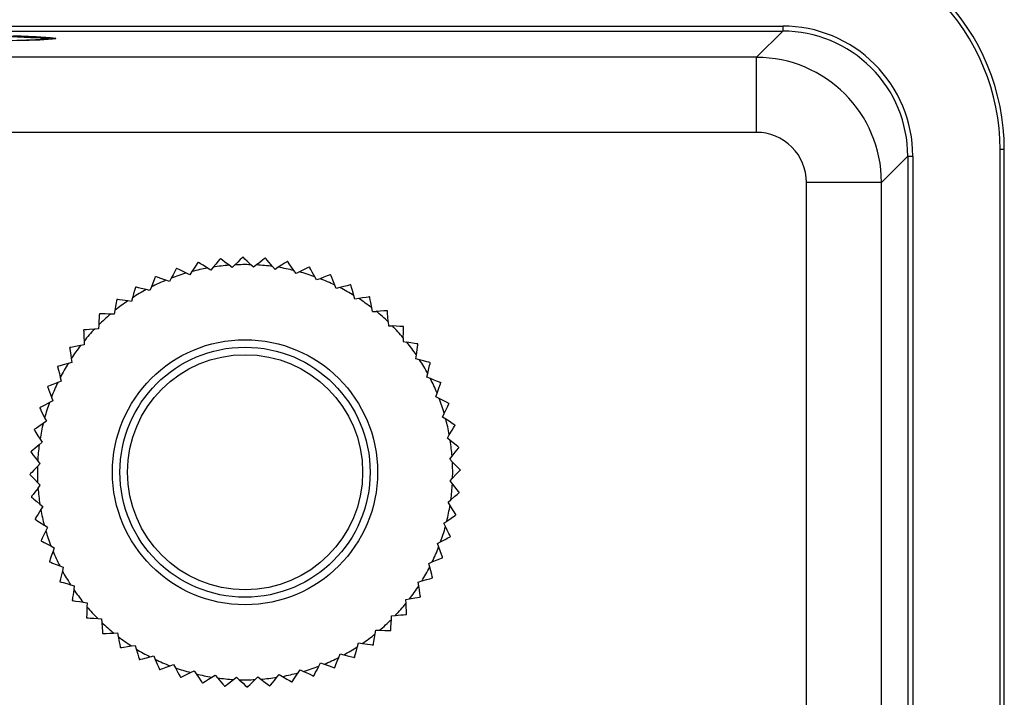
# Model space of a CAD drawing. Units: millimetres. Extents: x 0 to 11880, y 0 to 8400.
# Drawn here: x 4805 to 4844, y 2101 to 2128 of the extents above; entities that cross this region are included whole.
import ezdxf

# ---------------------------------------------------------------- set-up
doc = ezdxf.new("R2010")
doc.units = ezdxf.units.MM
doc.header["$LTSCALE"] = 20
doc.layers.add('AM_0', color=7, linetype='Continuous', lineweight=25)

msp = doc.modelspace()

# ---------------------------------------------------------------- linework, layer by layer
at = {"layer": 'AM_0'}
for p, q in [((4775.249, 2127.993), (4835.322, 2127.993)), ((4835.322, 2127.993), (4835.322, 2127.793)), ((4775.249, 2127.793), (4835.322, 2127.793)), ((4835.322, 2127.793), (4834.272, 2126.743)), ((4806.27, 2127.491), (4806.27, 2127.501)), ((4834.272, 2126.743), (4788.456, 2126.743)), ((4834.272, 2123.743), (4834.272, 2126.743)), ((4834.272, 2123.743), (4788.456, 2123.743)), ((4844.013, 2069.812), (4844.013, 2123.053)), ((4844.18, 2123.053), (4844.013, 2123.053)), ((4844.18, 2069.812), (4844.18, 2123.053)), ((4839.271, 2121.743), (4840.321, 2122.793)), ((4840.321, 2122.793), (4840.521, 2122.793)), ((4840.321, 2122.793), (4840.321, 2069.812)), ((4840.521, 2122.793), (4840.521, 2069.812)), ((4839.271, 2121.743), (4836.271, 2121.743)), ((4836.271, 2069.812), (4836.271, 2121.743)), ((4839.271, 2069.812), (4839.271, 2121.743)), ((4813.747, 2118.753), (4813.74, 2118.753)), ((4814.646, 2118.715), (4814.64, 2118.715)), ((4815.537, 2118.583), (4815.53, 2118.584)), ((4811.093, 2118.305), (4811.087, 2118.303)), ((4811.71, 2118.177), (4811.627, 2118.051)), ((4812.464, 2118.238), (4812.336, 2118.317)), ((4812.561, 2118.355), (4812.464, 2118.238)), ((4813.317, 2118.337), (4813.197, 2118.429)), ((4813.425, 2118.443), (4813.317, 2118.337)), ((4814.175, 2118.346), (4814.066, 2118.45)), ((4814.294, 2118.44), (4814.175, 2118.346)), ((4815.03, 2118.265), (4814.932, 2118.38)), ((4815.158, 2118.347), (4815.03, 2118.265)), ((4815.871, 2118.096), (4815.786, 2118.22)), ((4816.007, 2118.163), (4815.871, 2118.096)), ((4810.813, 2117.777), (4810.671, 2117.827)), ((4810.883, 2117.911), (4810.813, 2117.777)), ((4811.627, 2118.051), (4811.49, 2118.116)), ((4816.69, 2117.839), (4816.618, 2117.972)), ((4816.832, 2117.892), (4816.69, 2117.839)), ((4810.033, 2117.42), (4809.886, 2117.455)), ((4810.088, 2117.561), (4810.033, 2117.42)), ((4817.478, 2117.498), (4817.42, 2117.638)), ((4817.625, 2117.536), (4817.478, 2117.498)), ((4818.058, 2117.643), (4818.052, 2117.647)), ((4808.708, 2117.06), (4808.703, 2117.056)), ((4809.294, 2116.983), (4809.144, 2117.002)), ((4809.335, 2117.129), (4809.294, 2116.983)), ((4818.226, 2117.077), (4818.183, 2117.222)), ((4818.376, 2117.099), (4818.226, 2117.077)), ((4818.813, 2117.164), (4818.818, 2117.161)), ((4808.63, 2116.62), (4808.605, 2116.471)), ((4818.925, 2116.58), (4818.898, 2116.728)), ((4818.925, 2116.58), (4819.077, 2116.586)), ((4819.523, 2116.601), (4819.518, 2116.605)), ((4808.015, 2116.486), (4808.01, 2116.482)), ((4808.605, 2116.471), (4808.454, 2116.475)), ((4819.557, 2116.163), (4819.569, 2116.012)), ((4807.384, 2115.844), (4807.38, 2115.839)), ((4807.973, 2115.89), (4807.823, 2115.878)), ((4807.983, 2116.041), (4807.973, 2115.89)), ((4819.569, 2116.012), (4819.721, 2116.003)), ((4820.166, 2115.971), (4820.162, 2115.976)), ((4807.399, 2115.397), (4807.406, 2115.246)), ((4820.154, 2115.531), (4820.15, 2115.381)), ((4820.15, 2115.381), (4820.3, 2115.356)), ((4806.825, 2115.138), (4806.821, 2115.133)), ((4807.406, 2115.246), (4807.257, 2115.218)), ((4820.739, 2115.277), (4820.735, 2115.282)), ((4806.886, 2114.696), (4806.909, 2114.546)), ((4820.662, 2114.692), (4820.682, 2114.841)), ((4820.808, 2114.651), (4820.662, 2114.692)), ((4806.342, 2114.379), (4806.339, 2114.373)), ((4806.909, 2114.546), (4806.764, 2114.503)), ((4821.234, 2114.533), (4821.237, 2114.527)), ((4806.487, 2113.798), (4806.348, 2113.741)), ((4806.449, 2113.945), (4806.487, 2113.798)), ((4821.099, 2113.953), (4821.134, 2114.1)), ((4821.24, 2113.897), (4821.099, 2113.953)), ((4805.942, 2113.573), (4805.939, 2113.567)), ((4806.147, 2113.011), (4806.014, 2112.939)), ((4806.093, 2113.153), (4806.147, 2113.011)), ((4821.456, 2113.172), (4821.507, 2113.315)), ((4821.591, 2113.102), (4821.456, 2113.172)), ((4805.627, 2112.729), (4805.625, 2112.723)), ((4821.985, 2112.892), (4821.983, 2112.898)), ((4805.822, 2112.327), (4805.89, 2112.192)), ((4821.73, 2112.359), (4821.795, 2112.495)), ((4821.857, 2112.275), (4821.73, 2112.359)), ((4805.403, 2111.857), (4805.402, 2111.851)), ((4805.89, 2112.192), (4805.766, 2112.106)), ((4822.226, 2112.025), (4822.225, 2112.031)), ((4805.639, 2111.478), (4805.72, 2111.35)), ((4821.918, 2111.521), (4821.996, 2111.65)), ((4822.034, 2111.425), (4821.918, 2111.521)), ((4805.606, 2111.252), (4805.72, 2111.35)), ((4822.376, 2111.137), (4822.375, 2111.144)), ((4805.271, 2110.967), (4805.27, 2110.96)), ((4822.016, 2110.669), (4822.108, 2110.788)), ((4822.123, 2110.561), (4822.016, 2110.669)), ((4805.536, 2110.386), (4805.64, 2110.496)), ((4805.64, 2110.496), (4805.545, 2110.614)), ((4805.233, 2110.067), (4805.233, 2110.061)), ((4822.025, 2109.811), (4822.129, 2109.92)), ((4805.649, 2109.637), (4805.543, 2109.746)), ((4805.557, 2109.518), (4805.649, 2109.637)), ((4822.12, 2109.692), (4822.025, 2109.811)), ((4805.289, 2109.169), (4805.29, 2109.163)), ((4805.631, 2108.881), (4805.747, 2108.785)), ((4805.747, 2108.785), (4805.669, 2108.656)), ((4821.945, 2108.956), (4822.059, 2109.054)), ((4822.026, 2108.828), (4821.945, 2108.956)), ((4822.262, 2108.449), (4822.263, 2108.455)), ((4805.935, 2107.947), (4805.808, 2108.031)), ((4805.935, 2107.947), (4805.87, 2107.811)), ((4821.775, 2108.115), (4821.899, 2108.2)), ((4821.843, 2107.979), (4821.775, 2108.115)), ((4822.038, 2107.577), (4822.04, 2107.583)), ((4805.68, 2107.414), (4805.682, 2107.408)), ((4806.074, 2107.204), (4806.209, 2107.134)), ((4806.209, 2107.134), (4806.158, 2106.992)), ((4821.519, 2107.296), (4821.651, 2107.368)), ((4821.572, 2107.154), (4821.519, 2107.296)), ((4821.724, 2106.734), (4821.726, 2106.74)), ((4806.011, 2106.577), (4806.014, 2106.571)), ((4806.425, 2106.409), (4806.566, 2106.353)), ((4806.566, 2106.353), (4806.531, 2106.207)), ((4821.178, 2106.508), (4821.317, 2106.566)), ((4821.216, 2106.361), (4821.178, 2106.508)), ((4821.323, 2105.928), (4821.326, 2105.933)), ((4806.428, 2105.779), (4806.431, 2105.774)), ((4806.857, 2105.655), (4807.003, 2105.615)), ((4807.003, 2105.615), (4806.983, 2105.465)), ((4820.756, 2105.76), (4820.901, 2105.803)), ((4820.779, 2105.61), (4820.756, 2105.76)), ((4820.84, 2105.168), (4820.844, 2105.173)), ((4806.926, 2105.029), (4806.93, 2105.024)), ((4807.365, 2104.951), (4807.515, 2104.926)), ((4807.515, 2104.926), (4807.511, 2104.775)), ((4820.259, 2105.06), (4820.408, 2105.088)), ((4820.266, 2104.909), (4820.259, 2105.06)), ((4819.682, 2104.265), (4819.692, 2104.416)), ((4819.692, 2104.416), (4819.842, 2104.428)), ((4820.281, 2104.463), (4820.285, 2104.467)), ((4807.499, 2104.335), (4807.504, 2104.33)), ((4807.945, 2104.303), (4808.096, 2104.294)), ((4808.096, 2104.294), (4808.108, 2104.143)), ((4808.588, 2103.72), (4808.74, 2103.726)), ((4808.74, 2103.726), (4808.767, 2103.578)), ((4819.035, 2103.686), (4819.06, 2103.835)), ((4819.06, 2103.835), (4819.211, 2103.831)), ((4819.651, 2103.82), (4819.655, 2103.824)), ((4809.289, 2103.207), (4809.439, 2103.229)), ((4809.439, 2103.229), (4809.482, 2103.085)), ((4818.33, 2103.178), (4818.371, 2103.324)), ((4818.371, 2103.324), (4818.521, 2103.304)), ((4818.957, 2103.246), (4818.962, 2103.25)), ((4808.852, 2103.142), (4808.847, 2103.145)), ((4810.04, 2102.77), (4810.187, 2102.808)), ((4810.187, 2102.808), (4810.245, 2102.669)), ((4817.577, 2102.746), (4817.632, 2102.887)), ((4817.632, 2102.887), (4817.779, 2102.851)), ((4809.607, 2102.663), (4809.613, 2102.66)), ((4810.833, 2102.414), (4810.975, 2102.467)), ((4810.975, 2102.467), (4811.047, 2102.335)), ((4816.782, 2102.395), (4816.852, 2102.529)), ((4816.852, 2102.529), (4816.994, 2102.479)), ((4811.658, 2102.143), (4811.794, 2102.211)), ((4811.794, 2102.211), (4811.879, 2102.086)), ((4812.507, 2101.96), (4812.635, 2102.041)), ((4812.635, 2102.041), (4812.733, 2101.926)), ((4815.104, 2101.951), (4815.201, 2102.068)), ((4815.201, 2102.068), (4815.329, 2101.989)), ((4815.955, 2102.129), (4816.038, 2102.255)), ((4816.038, 2102.255), (4816.175, 2102.19)), ((4817.409, 2102.332), (4817.414, 2102.335)), ((4812.128, 2101.724), (4812.135, 2101.722)), ((4813.371, 2101.866), (4813.49, 2101.96)), ((4813.49, 2101.96), (4813.599, 2101.856)), ((4814.24, 2101.863), (4814.348, 2101.969)), ((4814.348, 2101.969), (4814.468, 2101.877)), ((4814.817, 2101.61), (4814.823, 2101.61))]:
    msp.add_line(p, q, dxfattribs=at)
at = {"layer": 'AM_0', "flags": 128}
for points in [[(4803.798, 2127.623), (4804.842, 2127.592), (4805.569, 2127.558), (4805.955, 2127.522), (4805.992, 2127.486), (4805.676, 2127.45), (4805.018, 2127.416), (4804.037, 2127.384)], [(4804.574, 2127.61), (4805.481, 2127.577), (4806.051, 2127.541), (4806.268, 2127.504)], [(4806.268, 2127.504), (4806.125, 2127.467), (4805.626, 2127.431), (4804.787, 2127.397)], [(4811.954, 2118.546), (4811.946, 2118.533), (4811.925, 2118.5), (4811.879, 2118.431), (4811.798, 2118.309), (4811.71, 2118.177)], [(4811.954, 2118.546), (4811.955, 2118.546), (4811.956, 2118.546), (4811.957, 2118.546), (4811.958, 2118.546), (4811.958, 2118.546), (4811.959, 2118.547), (4811.96, 2118.547), (4811.961, 2118.547)], [(4812.336, 2118.317), (4812.156, 2118.427), (4812.056, 2118.489), (4811.996, 2118.525), (4811.967, 2118.543), (4811.961, 2118.547)], [(4812.842, 2118.696), (4812.833, 2118.685), (4812.808, 2118.654), (4812.754, 2118.59), (4812.661, 2118.477), (4812.561, 2118.355)], [(4812.842, 2118.696), (4812.843, 2118.696), (4812.844, 2118.696), (4812.844, 2118.696), (4812.845, 2118.696), (4812.846, 2118.696), (4812.847, 2118.696), (4812.847, 2118.697), (4812.848, 2118.697)], [(4813.197, 2118.429), (4813.03, 2118.557), (4812.937, 2118.629), (4812.881, 2118.671), (4812.855, 2118.692), (4812.848, 2118.697)], [(4813.74, 2118.753), (4813.73, 2118.742), (4813.702, 2118.715), (4813.642, 2118.656), (4813.538, 2118.554), (4813.425, 2118.443)], [(4814.066, 2118.45), (4813.913, 2118.595), (4813.828, 2118.676), (4813.777, 2118.724), (4813.752, 2118.747), (4813.747, 2118.753)], [(4814.64, 2118.715), (4814.628, 2118.706), (4814.597, 2118.682), (4814.532, 2118.63), (4814.417, 2118.539), (4814.294, 2118.44)], [(4814.932, 2118.38), (4814.795, 2118.541), (4814.719, 2118.63), (4814.673, 2118.683), (4814.651, 2118.709), (4814.646, 2118.715)], [(4815.53, 2118.584), (4815.518, 2118.576), (4815.485, 2118.555), (4815.414, 2118.51), (4815.291, 2118.431), (4815.158, 2118.347)], [(4815.786, 2118.22), (4815.666, 2118.394), (4815.6, 2118.491), (4815.56, 2118.548), (4815.541, 2118.576), (4815.537, 2118.583)], [(4811.087, 2118.303), (4811.081, 2118.29), (4811.062, 2118.255), (4811.024, 2118.181), (4810.956, 2118.051), (4810.883, 2117.911)], [(4811.49, 2118.116), (4811.3, 2118.207), (4811.194, 2118.257), (4811.131, 2118.287), (4811.101, 2118.302), (4811.093, 2118.305)], [(4816.402, 2118.36), (4816.389, 2118.354), (4816.354, 2118.336), (4816.279, 2118.299), (4816.148, 2118.234), (4816.007, 2118.163)], [(4816.402, 2118.36), (4816.403, 2118.36), (4816.404, 2118.36), (4816.405, 2118.36), (4816.405, 2118.359), (4816.406, 2118.359), (4816.407, 2118.359), (4816.408, 2118.359), (4816.408, 2118.358)], [(4816.618, 2117.972), (4816.517, 2118.157), (4816.462, 2118.26), (4816.428, 2118.322), (4816.412, 2118.351), (4816.408, 2118.358)], [(4810.251, 2117.972), (4810.245, 2117.958), (4810.231, 2117.921), (4810.2, 2117.844), (4810.146, 2117.708), (4810.088, 2117.561)], [(4810.251, 2117.972), (4810.251, 2117.972), (4810.252, 2117.972), (4810.253, 2117.973), (4810.253, 2117.973), (4810.254, 2117.973), (4810.255, 2117.974), (4810.256, 2117.974), (4810.256, 2117.974)], [(4810.671, 2117.827), (4810.472, 2117.898), (4810.362, 2117.937), (4810.296, 2117.96), (4810.264, 2117.972), (4810.256, 2117.974)], [(4817.246, 2118.047), (4817.232, 2118.042), (4817.195, 2118.028), (4817.117, 2117.999), (4816.98, 2117.947), (4816.832, 2117.892)], [(4817.246, 2118.047), (4817.247, 2118.046), (4817.248, 2118.046), (4817.248, 2118.046), (4817.249, 2118.045), (4817.25, 2118.045), (4817.25, 2118.045), (4817.251, 2118.044), (4817.252, 2118.044)], [(4817.42, 2117.638), (4817.339, 2117.833), (4817.295, 2117.941), (4817.268, 2118.006), (4817.255, 2118.037), (4817.252, 2118.044)], [(4809.453, 2117.554), (4809.449, 2117.54), (4809.438, 2117.502), (4809.416, 2117.422), (4809.377, 2117.281), (4809.335, 2117.129)], [(4809.453, 2117.554), (4809.454, 2117.555), (4809.454, 2117.555), (4809.455, 2117.556), (4809.456, 2117.556), (4809.456, 2117.556), (4809.457, 2117.557), (4809.458, 2117.557), (4809.458, 2117.558)], [(4809.886, 2117.455), (4809.681, 2117.504), (4809.567, 2117.532), (4809.499, 2117.548), (4809.466, 2117.556), (4809.458, 2117.558)], [(4818.052, 2117.647), (4818.038, 2117.643), (4818, 2117.633), (4817.919, 2117.612), (4817.778, 2117.576), (4817.625, 2117.536)], [(4818.183, 2117.222), (4818.123, 2117.424), (4818.09, 2117.536), (4818.07, 2117.603), (4818.06, 2117.636), (4818.058, 2117.643)], [(4808.703, 2117.056), (4808.701, 2117.042), (4808.694, 2117.003), (4808.681, 2116.921), (4808.656, 2116.776), (4808.63, 2116.62)], [(4809.144, 2117.002), (4808.935, 2117.03), (4808.819, 2117.045), (4808.75, 2117.054), (4808.716, 2117.059), (4808.708, 2117.06)], [(4818.813, 2117.164), (4818.798, 2117.162), (4818.759, 2117.156), (4818.677, 2117.144), (4818.532, 2117.123), (4818.376, 2117.099)], [(4818.898, 2116.728), (4818.859, 2116.936), (4818.838, 2117.051), (4818.825, 2117.12), (4818.819, 2117.153), (4818.818, 2117.161)], [(4819.518, 2116.605), (4819.504, 2116.605), (4819.464, 2116.603), (4819.381, 2116.6), (4819.235, 2116.593), (4819.077, 2116.586)], [(4819.557, 2116.163), (4819.541, 2116.373), (4819.532, 2116.49), (4819.526, 2116.56), (4819.524, 2116.593), (4819.523, 2116.601)], [(4808.01, 2116.482), (4808.009, 2116.468), (4808.006, 2116.428), (4808.001, 2116.345), (4807.992, 2116.199), (4807.983, 2116.041)], [(4808.454, 2116.475), (4808.243, 2116.48), (4808.126, 2116.483), (4808.056, 2116.485), (4808.022, 2116.486), (4808.015, 2116.486)], [(4807.38, 2115.839), (4807.381, 2115.824), (4807.382, 2115.785), (4807.386, 2115.702), (4807.392, 2115.555), (4807.399, 2115.397)], [(4807.823, 2115.878), (4807.613, 2115.862), (4807.496, 2115.852), (4807.426, 2115.847), (4807.392, 2115.844), (4807.384, 2115.844)], [(4820.162, 2115.976), (4820.147, 2115.977), (4820.108, 2115.979), (4820.024, 2115.984), (4819.878, 2115.993), (4819.721, 2116.003)], [(4820.154, 2115.531), (4820.16, 2115.742), (4820.163, 2115.859), (4820.165, 2115.929), (4820.166, 2115.963), (4820.166, 2115.971)], [(4806.821, 2115.133), (4806.823, 2115.119), (4806.829, 2115.08), (4806.841, 2114.997), (4806.863, 2114.852), (4806.886, 2114.696)], [(4807.257, 2115.218), (4807.05, 2115.18), (4806.935, 2115.159), (4806.866, 2115.146), (4806.833, 2115.14), (4806.825, 2115.138)], [(4820.735, 2115.282), (4820.721, 2115.285), (4820.682, 2115.291), (4820.6, 2115.305), (4820.455, 2115.329), (4820.3, 2115.356)], [(4820.682, 2114.841), (4820.709, 2115.05), (4820.725, 2115.166), (4820.734, 2115.236), (4820.738, 2115.269), (4820.739, 2115.277)], [(4821.234, 2114.533), (4821.22, 2114.537), (4821.182, 2114.547), (4821.101, 2114.569), (4820.96, 2114.609), (4820.808, 2114.651)], [(4806.339, 2114.373), (4806.343, 2114.359), (4806.353, 2114.321), (4806.373, 2114.24), (4806.41, 2114.098), (4806.449, 2113.945)], [(4806.764, 2114.503), (4806.562, 2114.444), (4806.449, 2114.41), (4806.382, 2114.39), (4806.35, 2114.381), (4806.342, 2114.379)], [(4821.134, 2114.1), (4821.184, 2114.305), (4821.211, 2114.419), (4821.227, 2114.487), (4821.235, 2114.52), (4821.237, 2114.527)], [(4821.651, 2113.735), (4821.637, 2113.74), (4821.601, 2113.755), (4821.523, 2113.786), (4821.387, 2113.839), (4821.24, 2113.897)], [(4805.939, 2113.567), (4805.944, 2113.553), (4805.958, 2113.516), (4805.987, 2113.438), (4806.038, 2113.301), (4806.093, 2113.153)], [(4806.348, 2113.741), (4806.153, 2113.66), (4806.045, 2113.615), (4805.98, 2113.588), (4805.949, 2113.576), (4805.942, 2113.573)], [(4821.507, 2113.315), (4821.577, 2113.514), (4821.616, 2113.624), (4821.64, 2113.69), (4821.651, 2113.722), (4821.654, 2113.729)], [(4821.651, 2113.735), (4821.651, 2113.734), (4821.652, 2113.734), (4821.652, 2113.733), (4821.652, 2113.732), (4821.653, 2113.731), (4821.653, 2113.731), (4821.653, 2113.73), (4821.654, 2113.729)], [(4821.983, 2112.898), (4821.97, 2112.905), (4821.935, 2112.923), (4821.861, 2112.962), (4821.731, 2113.029), (4821.591, 2113.102)], [(4805.625, 2112.723), (4805.632, 2112.71), (4805.65, 2112.674), (4805.687, 2112.6), (4805.752, 2112.469), (4805.822, 2112.327)], [(4806.014, 2112.939), (4805.828, 2112.838), (4805.726, 2112.782), (4805.664, 2112.749), (4805.634, 2112.733), (4805.627, 2112.729)], [(4821.795, 2112.495), (4821.886, 2112.686), (4821.937, 2112.791), (4821.967, 2112.854), (4821.981, 2112.885), (4821.985, 2112.892)], [(4822.225, 2112.031), (4822.213, 2112.039), (4822.18, 2112.061), (4822.11, 2112.107), (4821.988, 2112.188), (4821.857, 2112.275)], [(4805.402, 2111.851), (4805.41, 2111.839), (4805.431, 2111.805), (4805.476, 2111.735), (4805.554, 2111.611), (4805.639, 2111.478)], [(4805.766, 2112.106), (4805.592, 2111.987), (4805.495, 2111.92), (4805.437, 2111.881), (4805.41, 2111.862), (4805.403, 2111.857)], [(4821.996, 2111.65), (4822.107, 2111.83), (4822.168, 2111.93), (4822.204, 2111.989), (4822.222, 2112.018), (4822.226, 2112.025)], [(4805.606, 2111.252), (4805.445, 2111.115), (4805.356, 2111.039), (4805.303, 2110.994), (4805.277, 2110.972), (4805.271, 2110.967)], [(4822.375, 2111.144), (4822.364, 2111.153), (4822.334, 2111.178), (4822.269, 2111.231), (4822.156, 2111.324), (4822.034, 2111.425)], [(4822.108, 2110.788), (4822.237, 2110.956), (4822.308, 2111.049), (4822.351, 2111.104), (4822.371, 2111.131), (4822.376, 2111.137)], [(4805.27, 2110.96), (4805.28, 2110.949), (4805.304, 2110.918), (4805.356, 2110.853), (4805.447, 2110.738), (4805.545, 2110.614)], [(4805.536, 2110.386), (4805.391, 2110.233), (4805.31, 2110.148), (4805.262, 2110.098), (4805.238, 2110.073), (4805.233, 2110.067)], [(4822.432, 2110.245), (4822.422, 2110.256), (4822.394, 2110.284), (4822.336, 2110.343), (4822.233, 2110.448), (4822.123, 2110.561)], [(4805.233, 2110.061), (4805.243, 2110.05), (4805.271, 2110.022), (4805.329, 2109.963), (4805.432, 2109.858), (4805.543, 2109.746)], [(4822.129, 2109.92), (4822.275, 2110.073), (4822.355, 2110.158), (4822.403, 2110.209), (4822.427, 2110.233), (4822.432, 2110.239)], [(4822.432, 2110.245), (4822.432, 2110.245), (4822.432, 2110.244), (4822.432, 2110.243), (4822.432, 2110.242), (4822.432, 2110.241), (4822.432, 2110.241), (4822.432, 2110.24), (4822.432, 2110.239)], [(4805.557, 2109.518), (4805.428, 2109.35), (4805.357, 2109.258), (4805.314, 2109.202), (4805.294, 2109.175), (4805.289, 2109.169)], [(4822.395, 2109.346), (4822.385, 2109.357), (4822.361, 2109.388), (4822.309, 2109.453), (4822.218, 2109.568), (4822.12, 2109.692)], [(4805.29, 2109.163), (4805.301, 2109.153), (4805.331, 2109.128), (4805.396, 2109.075), (4805.509, 2108.982), (4805.631, 2108.881)], [(4822.059, 2109.054), (4822.22, 2109.191), (4822.309, 2109.267), (4822.362, 2109.312), (4822.388, 2109.334), (4822.394, 2109.34)], [(4822.395, 2109.346), (4822.394, 2109.345), (4822.394, 2109.344), (4822.394, 2109.344), (4822.394, 2109.343), (4822.394, 2109.342), (4822.394, 2109.341), (4822.394, 2109.34), (4822.394, 2109.34)], [(4822.263, 2108.455), (4822.255, 2108.468), (4822.234, 2108.501), (4822.189, 2108.571), (4822.111, 2108.695), (4822.026, 2108.828)], [(4805.669, 2108.656), (4805.558, 2108.476), (4805.497, 2108.376), (4805.461, 2108.317), (4805.443, 2108.288), (4805.439, 2108.281)], [(4821.899, 2108.2), (4822.073, 2108.32), (4822.17, 2108.386), (4822.228, 2108.425), (4822.256, 2108.445), (4822.262, 2108.449)], [(4805.439, 2108.281), (4805.439, 2108.28), (4805.439, 2108.28), (4805.439, 2108.279), (4805.439, 2108.278), (4805.44, 2108.277), (4805.44, 2108.277), (4805.44, 2108.276), (4805.44, 2108.275)], [(4805.44, 2108.275), (4805.452, 2108.267), (4805.485, 2108.245), (4805.555, 2108.199), (4805.677, 2108.118), (4805.808, 2108.031)], [(4822.04, 2107.583), (4822.033, 2107.597), (4822.016, 2107.632), (4821.978, 2107.706), (4821.913, 2107.838), (4821.843, 2107.979)], [(4805.87, 2107.811), (4805.779, 2107.621), (4805.728, 2107.515), (4805.698, 2107.452), (4805.684, 2107.421), (4805.68, 2107.414)], [(4821.651, 2107.368), (4821.837, 2107.468), (4821.94, 2107.524), (4822.001, 2107.557), (4822.031, 2107.574), (4822.038, 2107.577)], [(4805.682, 2107.408), (4805.695, 2107.401), (4805.73, 2107.383), (4805.804, 2107.345), (4805.934, 2107.277), (4806.074, 2107.204)], [(4821.726, 2106.74), (4821.721, 2106.753), (4821.707, 2106.79), (4821.678, 2106.868), (4821.627, 2107.006), (4821.572, 2107.154)], [(4806.158, 2106.992), (4806.088, 2106.793), (4806.049, 2106.682), (4806.025, 2106.616), (4806.014, 2106.584), (4806.011, 2106.577)], [(4821.317, 2106.566), (4821.512, 2106.646), (4821.62, 2106.691), (4821.685, 2106.718), (4821.716, 2106.731), (4821.724, 2106.734)], [(4806.014, 2106.571), (4806.028, 2106.566), (4806.064, 2106.551), (4806.142, 2106.521), (4806.278, 2106.467), (4806.425, 2106.409)], [(4821.326, 2105.933), (4821.322, 2105.947), (4821.312, 2105.986), (4821.292, 2106.066), (4821.255, 2106.208), (4821.216, 2106.361)], [(4806.531, 2106.207), (4806.481, 2106.002), (4806.454, 2105.888), (4806.438, 2105.82), (4806.43, 2105.787), (4806.428, 2105.779)], [(4820.901, 2105.803), (4821.103, 2105.863), (4821.216, 2105.896), (4821.283, 2105.916), (4821.315, 2105.925), (4821.323, 2105.928)], [(4806.431, 2105.774), (4806.445, 2105.77), (4806.483, 2105.759), (4806.564, 2105.737), (4806.705, 2105.698), (4806.857, 2105.655)], [(4820.844, 2105.173), (4820.842, 2105.188), (4820.836, 2105.227), (4820.824, 2105.309), (4820.802, 2105.454), (4820.779, 2105.61)], [(4806.983, 2105.465), (4806.956, 2105.256), (4806.94, 2105.14), (4806.931, 2105.07), (4806.927, 2105.037), (4806.926, 2105.029)], [(4820.408, 2105.088), (4820.615, 2105.126), (4820.73, 2105.148), (4820.799, 2105.16), (4820.832, 2105.166), (4820.84, 2105.168)], [(4806.93, 2105.024), (4806.944, 2105.021), (4806.983, 2105.015), (4807.065, 2105.001), (4807.21, 2104.977), (4807.365, 2104.951)], [(4807.511, 2104.775), (4807.505, 2104.564), (4807.502, 2104.447), (4807.5, 2104.377), (4807.499, 2104.343), (4807.499, 2104.335)], [(4820.285, 2104.467), (4820.284, 2104.482), (4820.283, 2104.521), (4820.279, 2104.605), (4820.273, 2104.751), (4820.266, 2104.909)], [(4819.842, 2104.428), (4820.053, 2104.445), (4820.169, 2104.454), (4820.239, 2104.459), (4820.273, 2104.462), (4820.281, 2104.463)], [(4807.504, 2104.33), (4807.518, 2104.33), (4807.557, 2104.327), (4807.641, 2104.322), (4807.787, 2104.313), (4807.945, 2104.303)], [(4808.108, 2104.143), (4808.124, 2103.933), (4808.133, 2103.816), (4808.139, 2103.747), (4808.141, 2103.713), (4808.142, 2103.705)], [(4819.655, 2103.824), (4819.656, 2103.839), (4819.659, 2103.878), (4819.664, 2103.961), (4819.673, 2104.108), (4819.682, 2104.265)], [(4808.147, 2103.701), (4808.146, 2103.701), (4808.146, 2103.702), (4808.145, 2103.702), (4808.144, 2103.703), (4808.144, 2103.703), (4808.143, 2103.704), (4808.143, 2103.704), (4808.142, 2103.705)], [(4808.147, 2103.701), (4808.161, 2103.701), (4808.201, 2103.703), (4808.284, 2103.707), (4808.43, 2103.713), (4808.588, 2103.72)], [(4808.767, 2103.578), (4808.806, 2103.371), (4808.827, 2103.255), (4808.84, 2103.187), (4808.846, 2103.153), (4808.847, 2103.145)], [(4818.962, 2103.25), (4818.964, 2103.265), (4818.971, 2103.303), (4818.985, 2103.386), (4819.009, 2103.53), (4819.035, 2103.686)], [(4819.211, 2103.831), (4819.422, 2103.826), (4819.539, 2103.823), (4819.609, 2103.821), (4819.643, 2103.82), (4819.651, 2103.82)], [(4808.852, 2103.142), (4808.867, 2103.144), (4808.906, 2103.15), (4808.988, 2103.162), (4809.133, 2103.184), (4809.289, 2103.207)], [(4818.212, 2102.752), (4818.216, 2102.766), (4818.227, 2102.804), (4818.249, 2102.884), (4818.288, 2103.025), (4818.33, 2103.178)], [(4818.521, 2103.304), (4818.73, 2103.276), (4818.846, 2103.261), (4818.915, 2103.252), (4818.949, 2103.247), (4818.957, 2103.246)], [(4809.482, 2103.085), (4809.542, 2102.882), (4809.575, 2102.77), (4809.595, 2102.703), (4809.605, 2102.67), (4809.607, 2102.663)], [(4817.779, 2102.851), (4817.984, 2102.802), (4818.098, 2102.775), (4818.166, 2102.758), (4818.199, 2102.75), (4818.207, 2102.749)], [(4809.613, 2102.66), (4809.627, 2102.663), (4809.665, 2102.673), (4809.746, 2102.694), (4809.888, 2102.731), (4810.04, 2102.77)], [(4810.245, 2102.669), (4810.326, 2102.474), (4810.37, 2102.365), (4810.397, 2102.301), (4810.41, 2102.269), (4810.413, 2102.262)], [(4810.419, 2102.26), (4810.433, 2102.265), (4810.47, 2102.278), (4810.548, 2102.308), (4810.685, 2102.359), (4810.833, 2102.414)], [(4816.578, 2102.003), (4816.584, 2102.016), (4816.603, 2102.051), (4816.641, 2102.125), (4816.709, 2102.255), (4816.782, 2102.395)], [(4816.994, 2102.479), (4817.193, 2102.408), (4817.303, 2102.369), (4817.369, 2102.346), (4817.401, 2102.335), (4817.409, 2102.332)], [(4817.414, 2102.335), (4817.42, 2102.348), (4817.434, 2102.385), (4817.465, 2102.462), (4817.519, 2102.599), (4817.577, 2102.746)], [(4818.212, 2102.752), (4818.211, 2102.751), (4818.211, 2102.751), (4818.21, 2102.751), (4818.209, 2102.75), (4818.209, 2102.75), (4818.208, 2102.749), (4818.207, 2102.749), (4818.207, 2102.749)], [(4810.419, 2102.26), (4810.418, 2102.26), (4810.418, 2102.26), (4810.417, 2102.261), (4810.416, 2102.261), (4810.415, 2102.261), (4810.415, 2102.261), (4810.414, 2102.262), (4810.413, 2102.262)], [(4811.047, 2102.335), (4811.148, 2102.149), (4811.203, 2102.046), (4811.237, 2101.985), (4811.253, 2101.955), (4811.257, 2101.948)], [(4811.263, 2101.946), (4811.276, 2101.953), (4811.311, 2101.97), (4811.386, 2102.007), (4811.517, 2102.073), (4811.658, 2102.143)], [(4811.879, 2102.086), (4811.999, 2101.912), (4812.065, 2101.816), (4812.105, 2101.758), (4812.124, 2101.73), (4812.128, 2101.724)], [(4815.329, 2101.989), (4815.509, 2101.879), (4815.609, 2101.818), (4815.669, 2101.781), (4815.698, 2101.763), (4815.704, 2101.759)], [(4815.711, 2101.761), (4815.719, 2101.773), (4815.74, 2101.806), (4815.787, 2101.875), (4815.867, 2101.997), (4815.955, 2102.129)], [(4816.175, 2102.19), (4816.365, 2102.1), (4816.471, 2102.049), (4816.534, 2102.019), (4816.564, 2102.004), (4816.572, 2102.001)], [(4816.578, 2102.003), (4816.577, 2102.003), (4816.576, 2102.002), (4816.575, 2102.002), (4816.575, 2102.002), (4816.574, 2102.002), (4816.573, 2102.001), (4816.572, 2102.001), (4816.572, 2102.001)], [(4811.263, 2101.946), (4811.262, 2101.946), (4811.261, 2101.947), (4811.261, 2101.947), (4811.26, 2101.947), (4811.259, 2101.947), (4811.258, 2101.947), (4811.257, 2101.948), (4811.257, 2101.948)], [(4812.135, 2101.722), (4812.147, 2101.73), (4812.18, 2101.751), (4812.251, 2101.796), (4812.374, 2101.875), (4812.507, 2101.96)], [(4812.733, 2101.926), (4812.87, 2101.766), (4812.946, 2101.677), (4812.992, 2101.623), (4813.014, 2101.598), (4813.019, 2101.592)], [(4813.025, 2101.591), (4813.037, 2101.6), (4813.068, 2101.625), (4813.133, 2101.677), (4813.248, 2101.768), (4813.371, 2101.866)], [(4813.599, 2101.856), (4813.752, 2101.711), (4813.837, 2101.63), (4813.888, 2101.582), (4813.913, 2101.559), (4813.918, 2101.554)], [(4813.925, 2101.554), (4813.935, 2101.564), (4813.963, 2101.591), (4814.023, 2101.65), (4814.127, 2101.753), (4814.24, 2101.863)], [(4814.468, 2101.877), (4814.635, 2101.749), (4814.728, 2101.678), (4814.784, 2101.635), (4814.81, 2101.614), (4814.817, 2101.61)], [(4814.823, 2101.61), (4814.832, 2101.622), (4814.857, 2101.652), (4814.911, 2101.716), (4815.004, 2101.829), (4815.104, 2101.951)], [(4815.711, 2101.761), (4815.71, 2101.761), (4815.709, 2101.76), (4815.708, 2101.76), (4815.708, 2101.76), (4815.707, 2101.76), (4815.706, 2101.76), (4815.705, 2101.759), (4815.704, 2101.759)], [(4813.025, 2101.591), (4813.025, 2101.591), (4813.024, 2101.591), (4813.023, 2101.591), (4813.022, 2101.591), (4813.021, 2101.591), (4813.021, 2101.592), (4813.02, 2101.592), (4813.019, 2101.592)], [(4813.925, 2101.554), (4813.924, 2101.554), (4813.923, 2101.554), (4813.922, 2101.554), (4813.922, 2101.554), (4813.921, 2101.554), (4813.92, 2101.554), (4813.919, 2101.554), (4813.918, 2101.554)]]:
    msp.add_lwpolyline(points, dxfattribs=at)
at = {"layer": 'AM_0'}
for radius in [5.3, 5, 4.7]:
    msp.add_circle((4813.832, 2110.153), radius, dxfattribs=at)
for centre, radius, start, end in [((4835.381, 2123.053), 8.799, 359.9984, 90.0016), ((4835.381, 2123.053), 8.631, 359.9985, 90.0014), ((4835.322, 2122.794), 5.199, 359.997, 90.003), ((4793.754, 1848.286), 279.479, 87.4854, 92.50867), ((4835.322, 2122.794), 4.999, 359.9968, 90.0033), ((4793.77, 2404.435), 277.226, 267.41568, 272.58432), ((4834.271, 2121.742), 5, 0.0108, 89.9893), ((4834.272, 2121.743), 2, 359.997, 90.0032), ((4813.832, 2110.153), 8.3, 100.3897, 104.8134), ((4813.833, 2110.153), 8.3, 94.3906, 98.8144), ((4813.832, 2110.153), 8.3, 88.39, 92.8138), ((4813.832, 2110.153), 8.3, 82.3897, 86.8134), ((4813.833, 2110.153), 8.3, 76.3905, 80.8143), ((4813.833, 2110.153), 8.3, 70.3904, 74.8142), ((4813.832, 2110.153), 8.3, 112.39, 116.8138), ((4813.833, 2110.153), 8.3, 106.3907, 110.8144), ((4813.832, 2110.153), 8.3, 64.39, 68.8138), ((4813.832, 2110.153), 8.3, 118.3901, 122.8139), ((4813.832, 2110.153), 8.3, 58.3897, 62.8134), ((4813.832, 2110.153), 8.3, 124.3898, 128.8135), ((4813.832, 2110.153), 8.3, 52.3897, 56.8135), ((4813.832, 2110.153), 8.3, 46.3901, 50.8139), ((4813.833, 2110.153), 8.3, 130.3904, 134.8142), ((4813.832, 2110.153), 8.3, 136.3903, 140.814), ((4813.832, 2110.153), 8.3, 40.3902, 44.8139), ((4813.832, 2110.153), 8.3, 142.3902, 146.814), ((4813.832, 2110.153), 8.3, 34.3898, 38.8136), ((4813.832, 2110.153), 8.3, 28.3901, 32.8139), ((4813.833, 2110.153), 8.3, 148.3904, 152.8142), ((4813.832, 2110.153), 8.3, 22.3901, 26.8139), ((4813.832, 2110.153), 8.3, 154.3904, 158.8142), ((4813.832, 2110.153), 8.3, 16.39, 20.8138), ((4813.832, 2110.153), 8.3, 160.3902, 164.814), ((4813.832, 2110.153), 8.3, 10.3905, 14.8142), ((4813.832, 2110.153), 8.3, 166.3902, 170.814), ((4813.832, 2110.153), 8.3, 172.3902, 176.814), ((4813.832, 2110.153), 8.3, 4.39, 8.8138), ((4813.832, 2110.153), 8.3, 178.3902, 182.814), ((4813.832, 2110.153), 8.3, 358.3901, 2.8138), ((4813.832, 2110.153), 8.3, 184.3901, 188.8139), ((4813.832, 2110.153), 8.3, 352.39, 356.8138), ((4813.832, 2110.153), 8.3, 346.3902, 350.8139), ((4813.832, 2110.153), 8.3, 190.3903, 194.814), ((4813.832, 2110.153), 8.3, 340.3901, 344.8139), ((4813.832, 2110.153), 8.3, 196.3901, 200.8139), ((4813.832, 2110.153), 8.3, 334.3904, 338.8142), ((4813.832, 2110.153), 8.3, 202.3902, 206.8139), ((4813.832, 2110.153), 8.3, 328.3903, 332.8141), ((4813.832, 2110.153), 8.3, 208.3901, 212.8139), ((4813.832, 2110.153), 8.3, 322.3901, 326.8139), ((4813.832, 2110.153), 8.3, 214.3905, 218.8143), ((4813.833, 2110.153), 8.3, 220.39, 224.8138), ((4813.832, 2110.153), 8.3, 316.3901, 320.8139), ((4813.833, 2110.153), 8.3, 226.39, 230.8137), ((4813.832, 2110.153), 8.3, 310.3903, 314.814), ((4813.832, 2110.153), 8.3, 232.3906, 236.8144), ((4813.832, 2110.153), 8.3, 304.3906, 308.8144), ((4813.833, 2110.153), 8.3, 298.3899, 302.8137), ((4813.832, 2110.153), 8.3, 238.3907, 242.8144), ((4813.833, 2110.153), 8.3, 244.3898, 248.8136), ((4813.832, 2110.153), 8.3, 286.3904, 290.8142), ((4813.833, 2110.153), 8.3, 292.3898, 296.8136), ((4813.832, 2110.153), 8.3, 250.3902, 254.814), ((4813.832, 2110.153), 8.3, 256.3903, 260.8141), ((4813.832, 2110.153), 8.3, 280.3907, 284.8145), ((4813.832, 2110.153), 8.3, 262.3908, 266.8145), ((4813.833, 2110.153), 8.3, 268.3898, 272.8135), ((4813.832, 2110.153), 8.3, 274.3904, 278.8142)]:
    msp.add_arc(centre, radius, start, end, dxfattribs=at)

doc.saveas('drawing.dxf')
